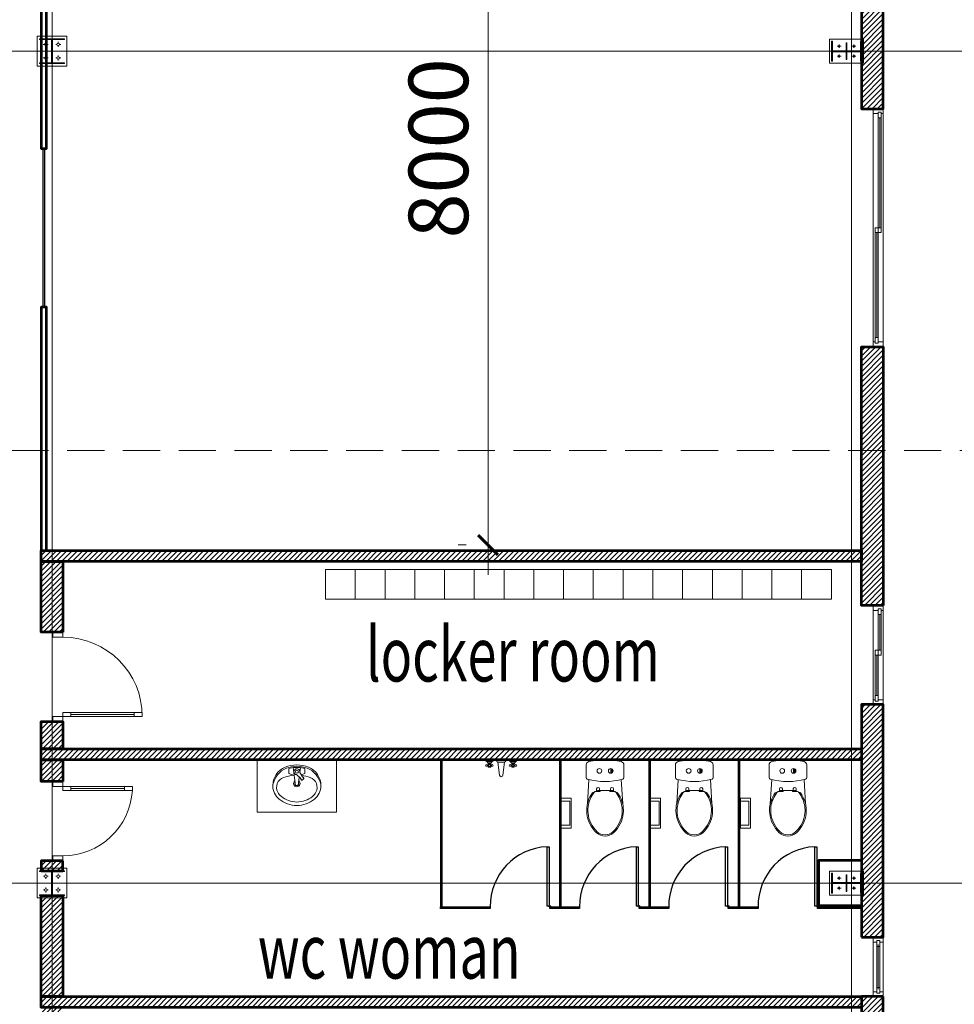
# Model space of a CAD drawing. Units: millimetres. Extents: x -778357 to 475974, y 36194 to 1480467.
# Drawn here: x 45765 to 55187, y 708742 to 718672 of the extents above; entities that cross this region are included whole.
import ezdxf
from ezdxf.enums import TextEntityAlignment as Align

# ---------------------------------------------------------------- set-up
doc = ezdxf.new("R2010")
doc.units = ezdxf.units.MM
doc.header["$LTSCALE"] = 150
doc.header["$MEASUREMENT"] = 0
doc.linetypes.add('CENTER', pattern=[2, 1.25, -0.25, 0.25, -0.25])
doc.linetypes.add('HIDDEN', pattern=[0.375, 0.25, -0.125])
doc.layers.get('0').update_dxf_attribs({"color": 9, "linetype": 'CONTINUOUS', "lineweight": 5})
doc.layers.get('Defpoints').update_dxf_attribs({"linetype": 'CONTINUOUS'})
for name, color, linetype, lineweight in [('141. Ket cau thep', 141, 'CONTINUOUS', 9), ('AA_04_Hidden', 194, 'HIDDEN', 13), ('AA_06_Truc', 250, 'CENTER', 9), ('KHUNG THEP', 4, 'CONTINUOUS', 18), ('KT_CT_03_NetThay', 33, 'CONTINUOUS', 20), ('KT_CT_04_NetManh', 252, 'CONTINUOUS', 9), ('KT_CT_07_NoiThat', 19, 'CONTINUOUS', 5), ('KT_CT_09_Cuadi', 131, 'CONTINUOUS', 20), ('KT_CT_10_Dim', 1, 'CONTINUOUS', 13), ('KT_CT_12_HatchVatlieu', 250, 'CONTINUOUS', 5), ('KT_CT_13_Tuong', 2, 'CONTINUOUS', 53), ('TE_02_Text GhichuLon', 7, 'CONTINUOUS', 15), ('TE_04_Text GhichuNho', 7, 'CONTINUOUS', 20)]:
    doc.layers.add(name, color=color, linetype=linetype, lineweight=lineweight)
for name, color, linetype in [('3', 3, 'CONTINUOUS'), ('C', 142, 'CONTINUOUS'), ('HATCH', 9, 'CONTINUOUS'), ('HID', 8, 'CONTINUOUS'), ('KICHTHUOC', 7, 'CONTINUOUS')]:
    doc.layers.add(name, color=color, linetype=linetype)
doc.styles.add('@dimtext@Techcon', font='hoatbif.shx', dxfattribs={"width": 0.75, "bigfont": 'vn.shx'})
doc.styles.add('@ghichunho@techcon', font='hoatbif.shx', dxfattribs={"width": 0.7})
doc.styles.add('ATTR', font='romans.shx', dxfattribs={"width": 0.8, "height": 0.7})
doc.dimstyles.new('TL 1-200', dxfattribs={"dimscale": 200, "dimtxt": 3, "dimasz": 1, "dimexe": 1.5, "dimexo": 5, "dimgap": 1, "dimtad": 1, "dimdec": 0, "dimdsep": 46, "dimtxsty": '@dimtext@Techcon', "dimblk": 'ARCHTICK', "dimcen": 1, "dimdle": 1.5, "dimclrd": 8, "dimclre": 8, "dimclrt": 8, "dimadec": 0, "dimazin": 0, "dimtfac": 1, "dimtdec": 0, "dimtix": 1, "dimtmove": 1, "dimatfit": 3, "dimfxl": 0, "dimtolj": 1, "dimtzin": 0, "dimlwd": -1, "dimlwe": -1, "dimarcsym": 0})

# ---------------------------------------------------------------- blocks, each defined once
blk = doc.blocks.new('cuaso1')
at = {"layer": 'KT_CT_03_NetThay'}
blk.add_line((-50, 50), (0, 50), dxfattribs=at)
for points in [[(-1200, 100), (-1200, 0), (-1150, 0), (-1150, 50), (-1165, 50), (-1165, 80), (-1150, 80), (-1150, 100), (-1200, 100)], [(1200, 0), (1200, 100), (1150, 100), (1150, 50), (1165, 50), (1165, 20), (1150, 20), (1150, 0), (1200, 0)], [(-1150, 80), (-1107.5, 80), (-1107.5, 50), (-1150, 50)], [(1150, 20), (1107.5, 20), (1107.5, 50), (1150, 50)]]:
    blk.add_lwpolyline(points, dxfattribs=at)
blk.add_lwpolyline([(0, 20), (0, 80), (-50, 80), (-50, 20)], close=True, dxfattribs=at)
at = {"layer": 'KT_CT_04_NetManh'}
for p, q in [((1150, 100), (-1150, 100)), ((1150, 0), (-1150, 0)), ((-1107.5, 80), (-50, 80)), ((-1107.5, 65), (-50, 65)), ((-1107.5, 50), (-50, 50)), ((1107.5, 50), (0, 50)), ((0, 35), (1107.5, 35)), ((1107.5, 20), (0, 20))]:
    blk.add_line(p, q, dxfattribs=at)
blk = doc.blocks.new('cua di 900x2100')
at = {"layer": 'KT_CT_09_Cuadi', "color": 8}
for points in [[(-3050437.2, 2848299.2), (-3050487.2, 2848299.2), (-3050487.2, 2848199.2), (-3050437.2, 2848199.2)], [(-3049587.2, 2848299.2), (-3049637.2, 2848299.2), (-3049637.2, 2848199.2), (-3049587.2, 2848199.2)], [(-3050437.2, 2848199.2), (-3050437.2, 2847399.2), (-3050397.2, 2847399.2), (-3050397.2, 2848199.2)], [(-3050437.2, 2848199.2), (-3050397.2, 2848199.2), (-3050397.2, 2848119.2), (-3050437.2, 2848119.2)], [(-3050437.2, 2847479.2), (-3050397.2, 2847479.2), (-3050397.2, 2847399.2), (-3050437.2, 2847399.2)]]:
    blk.add_lwpolyline(points, close=True, dxfattribs=at)
for points in [[(-3050397.2, 2848119.2), (-3050437.2, 2848119.2)], [(-3050417.2, 2848119.2), (-3050417.2, 2847479.2)]]:
    blk.add_lwpolyline(points, dxfattribs=at)
blk.add_arc((-3050437.2, 2848199.2), 800, 270, 0, dxfattribs=at)
blk = doc.blocks.new('mb cua so wc 600')
at = {"layer": 'KT_CT_03_NetThay'}
for p, q in [((26522.1, 837733.2), (26522.1, 837683.2)), ((26522.1, 837283.2), (26522.1, 837333.2))]:
    blk.add_line(p, q, dxfattribs=at)
for points in [[(26472.1, 837808.2), (26572.1, 837808.2), (26572.1, 837758.2), (26537.1, 837758.2), (26537.1, 837773.2), (26507.1, 837773.2), (26507.1, 837758.2), (26472.1, 837758.2), (26472.1, 837808.2)], [(26537.1, 837758.2), (26537.1, 837715.7), (26507.1, 837715.7), (26507.1, 837758.2)], [(26537.1, 837258.2), (26537.1, 837300.7), (26507.1, 837300.7), (26507.1, 837258.2)], [(26472.1, 837208.2), (26572.1, 837208.2), (26572.1, 837258.2), (26537.1, 837258.2), (26537.1, 837243.2), (26507.1, 837243.2), (26507.1, 837258.2), (26472.1, 837258.2), (26472.1, 837208.2)]]:
    blk.add_lwpolyline(points, dxfattribs=at)
at = {"layer": 'KT_CT_04_NetManh'}
for p, q in [((26472.1, 837258.2), (26472.1, 837758.2)), ((26507.1, 837715.7), (26507.1, 837300.7)), ((26522.1, 837715.7), (26522.1, 837300.7)), ((26537.1, 837715.7), (26537.1, 837300.7)), ((26572.1, 837258.2), (26572.1, 837758.2))]:
    blk.add_line(p, q, dxfattribs=at)
blk = doc.blocks.new('dfdf')
at = {"layer": 'KT_CT_03_NetThay'}
for p, q in [((-3005851.1, 2747152.8), (-3005801.1, 2747152.8)), ((-3005376.1, 2747152.8), (-3005426.1, 2747152.8))]:
    blk.add_line(p, q, dxfattribs=at)
for points in [[(-3005926.1, 2747102.8), (-3005926.1, 2747202.8), (-3005876.1, 2747202.8), (-3005876.1, 2747152.8), (-3005891.1, 2747152.8), (-3005891.1, 2747122.8), (-3005876.1, 2747122.8), (-3005876.1, 2747102.8), (-3005926.1, 2747102.8)], [(-3004926.1, 2747202.8), (-3004926.1, 2747102.8), (-3004976.1, 2747102.8), (-3004976.1, 2747152.8), (-3004961.1, 2747152.8), (-3004961.1, 2747182.8), (-3004976.1, 2747182.8), (-3004976.1, 2747202.8), (-3004926.1, 2747202.8)], [(-3005876.1, 2747152.8), (-3005833.6, 2747152.8), (-3005833.6, 2747122.8), (-3005876.1, 2747122.8)], [(-3004976.1, 2747182.8), (-3005018.6, 2747182.8), (-3005018.6, 2747152.8), (-3004976.1, 2747152.8)]]:
    blk.add_lwpolyline(points, dxfattribs=at)
blk.add_lwpolyline([(-3005426.1, 2747122.8), (-3005426.1, 2747182.8), (-3005376.1, 2747182.8), (-3005376.1, 2747122.8)], close=True, dxfattribs=at)
at = {"layer": 'KT_CT_04_NetManh'}
for p, q in [((-3005876.1, 2747202.8), (-3004976.1, 2747202.8)), ((-3005876.1, 2747102.8), (-3004976.1, 2747102.8)), ((-3005833.6, 2747152.8), (-3005426.1, 2747152.8)), ((-3005426.1, 2747137.8), (-3005833.6, 2747137.8)), ((-3005833.6, 2747122.8), (-3005426.1, 2747122.8)), ((-3005018.6, 2747182.8), (-3005376.1, 2747182.8)), ((-3005018.6, 2747167.8), (-3005376.1, 2747167.8)), ((-3005018.6, 2747152.8), (-3005376.1, 2747152.8))]:
    blk.add_line(p, q, dxfattribs=at)
blk = doc.blocks.new('A$C66E225CA')
at = {"layer": 'KT_CT_07_NoiThat', "color": 0, "linetype": 'ByBlock', "ltscale": 100}
for p, q in [((0, 0), (0, 100)), ((0, 100), (300, 100)), ((0, 0), (0, 100)), ((0, 100), (300, 100)), ((30, 14.1), (30, 100)), ((30, 14.1), (30, 100)), ((270, 14.1), (270, 100)), ((270, 14.1), (270, 100)), ((300, 0), (300, 100)), ((300, 0), (300, 100)), ((0, 0), (300, 0)), ((30, 14.1), (270, 14.1)), ((30, 14.1), (270, 14.1))]:
    blk.add_line(p, q, dxfattribs=at)
blk = doc.blocks.new('CR')
at = {"layer": 'KT_CT_07_NoiThat', "ltscale": 100}
for p, q in [((-183, 15), (-99, 25)), ((-183, 15), (-183, -15)), ((-107, 33), (-130, 51)), ((-115, 70), (-129, 53)), ((-120, 40), (-128, 46)), ((-91, 54), (-114, 72)), ((-100, 65), (-108, 71)), ((-74, -1), (-106, 33)), ((-50, 30), (-90, 53)), ((-63, 82), (-76, 45)), ((-63, 82), (-10, 82)), ((-51, 31), (0, 38)), ((-10, 82), (0, 38)), ((0, 38), (0, -38)), ((-183, -15), (0, -38)), ((-60, -82), (-81, -28)), ((-60, -82), (-10, -82)), ((0, -38), (-10, -82))]:
    blk.add_line(p, q, dxfattribs=at)
at = {"layer": 'KT_CT_07_NoiThat', "ltscale": 0.04}
blk.add_lwpolyline([(3, 119, 0.302325), (-187, 245), (-187, 245, 0.225897), (-323, 180), (-323, 180, 0.172204), (-387, 0), (-387, 0, 0.172204), (-323, -180), (-323, -180, 0.225897), (-187, -245), (-187, -245, 0.302325), (3, -119), (3, -119, 0.099436), (26, 0), (26, 0, 0.099436)], format="xyb", close=True, dxfattribs=at)
for points in [[(-81, 48, 0.058275), (-103, 137), (-103, 137, 0.448949), (-251, 195), (-251, 195, 0.104434), (-296, 158)], [(-174, -243, 0.25315), (-8, -106), (-8, -106, 0.093002), (12, 0, 0.093002), (-8, 106), (-8, 106, 0.25315), (-174, 243)], [(-296, 158, 0.172204), (-352, 0, 0.172204), (-296, -158)], [(-296, -158, 0.104434), (-251, -195), (-251, -195, 0.448949), (-103, -137), (-103, -137, 0.068444), (-80, -32, 0.068444)]]:
    blk.add_lwpolyline(points, format="xyb", dxfattribs=at)
blk.add_circle((-43, 0), 15.3, dxfattribs=at)
for radius, start, end in [(32.8, 38.8993, 321.1007), (20.1, 66.4641, 127.5696), (20.1, 232.4304, 293.5359)]:
    blk.add_arc((-163, 0), radius, start, end, dxfattribs=at)
at = {"layer": 'KT_CT_07_NoiThat', "ltscale": 100}
for centre, radius, start, end in [((-125, 50), 5, 141.9936, 231.9936), ((-117, 44), 5, 231.9936, 298.4155), ((-111, 67), 5, 51.9936, 141.9936), ((-110, 29), 5, 43.6346, 51.9936), ((-103, 61), 5, 345.5718, 51.9936), ((-88, 58), 5, 231.9936, 240.3527), ((-43, 0), 30, 186.8691, 97.1181), ((-48, 35), 5, 240.3527, 277.1181), ((-78, -4), 5, 6.8691, 43.6346)]:
    blk.add_arc(centre, radius, start, end, dxfattribs=at)
blk = doc.blocks.new('A$C540A3F5C')
at = {"linetype": 'Continuous'}
blk.add_hatch(color=256, dxfattribs=at).paths.add_polyline_path([(136.4, 56.8, 1), (89.2, 56.8)])
for p, q in [((53.3, 190), (182.3, 190)), ((200.8, 162.6), (444.5, 177.8)), ((332, 111.2), (332, 119.1)), ((89.2, 56.8), (136.4, 56.8)), ((295, 85), (321.9, 85)), ((295, 55), (310, 55)), ((310, 64), (310, 76)), ((310, 64), (310, 61)), ((310, 61), (310, 55)), ((310, 55), (310, 50)), ((316, 47.8), (310, 47.8)), ((310, 47.8), (310, 0)), ((310, 0), (310, -47.7)), ((311, 77), (321.9, 77)), ((312, 48), (316, 48)), ((316, 48), (320.9, 48)), ((316, 47.8), (316, 48)), ((319.9, 47.8), (316, 47.8)), ((321.9, 98.3), (321.9, 85)), ((321.9, 85), (321.9, 49.8)), ((295, -55), (310, -55)), ((321.9, -85), (295, -85)), ((310, -47.7), (316, -47.7)), ((310, -50), (310, -55)), ((310, -55), (310, -61)), ((310, -61), (310, -64)), ((310, -76), (310, -64)), ((311, -77), (321.9, -77)), ((316, -48), (312, -48)), ((316, -47.7), (319.9, -47.7)), ((316, -48), (316, -47.7)), ((316, -48), (316, -47.7)), ((320.9, -48), (316, -48)), ((321.9, -49.7), (321.9, -85)), ((321.9, -85), (321.9, -98.3)), ((53.3, -190), (182.3, -190)), ((57.5, -190), (92.5, -190)), ((200.8, -162.6), (444.5, -177.8)), ((332, -119.1), (332, -111.1))]:
    blk.add_line(p, q, dxfattribs=at)
for centre in [(112.8, 56.8), (112.8, -56.8)]:
    blk.add_circle(centre, 23.6, dxfattribs=at)
for centre, radius, start, end in [((700, 0), 700, 166.52142, 180.00006), ((53.3, 155), 35, 89.99995, 166.52116), ((182.3, 175), 15, 14.80086, 89.99934), ((-480, 0), 700, 345.19825, 14.80173), ((331.9, 98.3), 10, 129.18191, 180), ((515.1, -126.5), 300, 127.61439, 129.18191), ((515.1, -126.5), 300, 98.16737, 127.61439), ((342, 119.1), 10, 127.22543, 180), ((508, -99.4), 284.4, 90, 127.22543), ((508, -77), 250, 90, 98.16737), ((508, -175), 360, 84.74087, 90), ((508, -177), 350, 84.94121, 90), ((512.9, -117.4), 290.2, 42.34754, 84.87691), ((513, -117.4), 302.2, 42.36601, 84.67709), ((700, 0), 700, 179.99993, 193.47856), ((295, 70), 15, 90, 270), ((311, 76), 1, 90, 180), ((312, 50), 2, 180, 270), ((319.9, 49.8), 2, 270, 0), ((643, 0), 115, 0, 42.76305), ((643, 0), 115, 317.23693, 0), ((643, 0), 127, 0, 42.76689), ((643, 0), 127, 317.23309, 0), ((295, -70), 15, 90, 270), ((312, -50), 2, 90, 180), ((311, -76), 1, 180, 270), ((319.9, -49.7), 2, 0, 90), ((331.9, -98.3), 10, 180, 230.81806), ((512.9, 117.4), 290.2, 275.12307, 317.65243), ((513, 117.4), 302.2, 275.32288, 317.63397), ((53.3, -155), 35, 193.47882, 270.00003), ((182.3, -175), 15, 270, 345.1948), ((515.1, 126.5), 300, 230.81806, 232.38558), ((515.1, 126.5), 300, 232.38558, 261.83261), ((342, -119.1), 10, 180, 232.77455), ((508, 99.4), 284.4, 232.77455, 270), ((508, 77), 250, 261.83261, 270), ((508, 177), 350, 270, 275.05877), ((508, 175), 360, 270, 275.2591)]:
    blk.add_arc(centre, radius, start, end, dxfattribs=at)
blk = doc.blocks.new('cua wc 800x2100')
at = {"layer": 'KT_CT_09_Cuadi', "color": 15}
for p, q in [((-2725554.6, 2732333.9), (-2725554.6, 2731633.9)), ((-2725514.6, 2732333.9), (-2725554.6, 2732333.9)), ((-2725514.6, 2731633.9), (-2725514.6, 2732333.9)), ((-2725554.6, 2732253.9), (-2725514.6, 2732253.9)), ((-2725554.6, 2731633.9), (-2725514.6, 2731633.9))]:
    blk.add_line(p, q, dxfattribs=at)
for points in [[(-2725554.6, 2732433.9), (-2725604.6, 2732433.9), (-2725604.6, 2732333.9), (-2725554.6, 2732333.9)], [(-2724854.6, 2732433.9), (-2724804.6, 2732433.9), (-2724804.6, 2732333.9), (-2724854.6, 2732333.9)]]:
    blk.add_lwpolyline(points, close=True, dxfattribs=at)
at = {"layer": 'KT_CT_09_Cuadi', "color": 252}
blk.add_lwpolyline([(-2725534.6, 2732253.9), (-2725534.6, 2731713.9)], dxfattribs=at)
at = {"layer": 'KT_CT_09_Cuadi', "color": 15}
blk.add_lwpolyline([(-2725514.6, 2731713.9), (-2725554.6, 2731713.9)], dxfattribs=at)
at = {"layer": 'KT_CT_09_Cuadi', "color": 252}
blk.add_arc((-2725556.8, 2732334.8), 702.2, 273.44244, 359.92693, dxfattribs=at)
blk = doc.blocks.new('WALFCTST')
for p, q in [((-2.25, 0), (-5, 0)), ((1.5, 0), (-1.5, 0)), ((5, 0), (2.25, 0)), ((-2.74134, -0.25), (-4.50924, -0.25)), ((-4, -1.375), (-4.25, -1.375)), ((-4, -1.625), (-4.25, -1.625)), ((-4.10578, -0.75), (-3.15214, -0.75)), ((-3.25, -1.375), (-3, -1.375)), ((-3.25, -1.625), (-3, -1.625)), ((1, -0.5), (-1, -0.5)), ((-1, -0.5), (-0.5, -4.5)), ((0.5, -4.5), (1, -0.5)), ((4.50866, -0.25), (2.74076, -0.25)), ((3.25, -1.375), (3, -1.375)), ((3.25, -1.625), (3, -1.625)), ((3.14422, -0.75), (4.09786, -0.75)), ((4, -1.375), (4.25, -1.375)), ((4, -1.625), (4.25, -1.625))]:
    blk.add_line(p, q)
for points in [[(-3.25, -1), (-3.25, -2), (-4, -2), (-4, -1)], [(4, -1), (4, -2), (3.25, -2), (3.25, -1)]]:
    blk.add_lwpolyline(points, close=True)
for centre in [(-4.5, -1.5), (-3.625, -1.5), (-2.75, -1.5), (2.75, -1.5), (3.625, -1.5), (4.5, -1.5)]:
    blk.add_circle(centre, 0.27951)
for centre, radius, start, end in [((-5.375, -1.375), 1.42522, 15.25512, 74.74488), ((-1.875, -1.375), 1.42522, 105.2551, 164.7449), ((-0.79618, 0.2038), 0.73273, 196.1502, 253.8498), ((0.79619, 0.2038), 0.73273, 286.1502, 343.8498), ((1.875, -1.375), 1.42522, 15.25512, 74.74488), ((5.375, -1.375), 1.42522, 105.2551, 164.7449), ((0, -4.5), 0.5, 180, 0)]:
    blk.add_arc(centre, radius, start, end)
at = {"style": 'ATTR', "width": 0.8, "flags": 9}
blk.add_attdef('ESTCODE', (0, 0), '', height=0.7, dxfattribs=at)
blk = doc.blocks.new('CCH2')
at = {"layer": '141. Ket cau thep', "linetype": 'ByBlock'}
for p, q in [((-158, 255), (-172, 255)), ((-142, 270), (-142, 285)), ((-142, 240), (-142, 225)), ((-128, 255), (-113, 255)), ((8, 255), (-7, 255)), ((22, 270), (22, 285)), ((22, 240), (22, 225)), ((38, 255), (52, 255)), ((-210, 180), (90, 180)), ((-142, 120), (-142, 135)), ((22, 120), (22, 135)), ((-158, 105), (-172, 105)), ((-142, 90), (-142, 75)), ((-128, 105), (-113, 105)), ((8, 105), (-7, 105)), ((22, 90), (22, 75)), ((38, 105), (52, 105))]:
    blk.add_line(p, q, dxfattribs=at)
blk.add_lwpolyline([(120, 360), (120, 0), (-240, 0), (-240, 360)], close=True, dxfattribs=at)
blk.add_lwpolyline([(80, 175), (80, 30), (90, 30), (90, 330), (80, 330), (80, 185), (-200, 185), (-200, 330), (-210, 330), (-210, 30), (-200, 30), (-200, 175), (80, 175)], dxfattribs=at)
for centre in [(-142, 255), (22, 255), (-142, 105), (22, 105)]:
    blk.add_circle(centre, 15, dxfattribs=at)
blk = doc.blocks.new('_ARCHTICK')
at = {"color": 0, "linetype": 'ByBlock', "const_width": 0.15}
blk.add_lwpolyline([(-0.5, -0.5), (0.5, 0.5)], dxfattribs=at)
blk = doc.blocks.new('*D438')
at = {"layer": 'Defpoints', "color": 0, "transparency": 16777216}
for p in [(-1080968.5, 733125.5), (-1080187.8, 733125.5), (-1080187.8, 725125.5)]:
    blk.add_point(p, dxfattribs=at)
at = {"layer": 'KT_CT_04_NetManh', "color": 8, "transparency": 16777216}
for p, q in [((-1080968.5, 724825.5), (-1080968.5, 733425.5)), ((-1081187.8, 733125.5), (-1081268.5, 733125.5)), ((-1081187.8, 725125.5), (-1081268.5, 725125.5))]:
    blk.add_line(p, q, dxfattribs=at)
at = {"layer": 'KT_CT_04_NetManh', "color": 8, "transparency": 16777216, "xscale": 200, "yscale": 200, "zscale": 200}
for p, rotation in [((-1080968.5, 733125.5), 90), ((-1080968.5, 725125.5), 270)]:
    blk.add_blockref('_ARCHTICK', p, dxfattribs=dict(at, rotation=rotation))
at = {"layer": 'KT_CT_04_NetManh', "color": 8, "transparency": 16777216, "insert": (-1081468.5, 729125.5), "char_height": 600, "attachment_point": 5, "rotation": 90, "style": '@dimtext@Techcon'}
blk.add_mtext('\\A1;8000', dxfattribs=at)
blk = doc.blocks.new('tang 1 cau thang moi')
at = {"layer": '141. Ket cau thep'}
h = blk.add_hatch(dxfattribs=at)
h.set_pattern_fill('ANSI32', color=8, scale=20.007042, angle=540, style=0)
h.set_pattern_definition([(315, (-1175351.431, 469476.008), (-5.30516828, -5.30516828), []), (315, (-1175347.8945, 469476.008), (-5.30516828, -5.30516828), [])])
h.paths.add_polyline_path([(-1077214.2, 730100.5), (-1077204.2, 730100.5), (-1077204.2, 730005.5), (-1077214.2, 730005.5)])
h.paths.add_polyline_path([(-1077204.2, 730100.5), (-1077218.2, 730100.5), (-1077218.2, 730110.5), (-1077214.2, 730110.5), (-1077214.2, 730205.6), (-1077204.2, 730205.6)])
h.paths.add_polyline_path([(-1077218.2, 730110.5), (-1077218.2, 730100.5), (-1077490.3, 730100.5), (-1077490.3, 730110.5)])
h.paths.add_polyline_path([(-1077504.3, 730205.6), (-1077494.3, 730205.6), (-1077494.3, 730110.5), (-1077490.3, 730110.5), (-1077490.3, 730100.5), (-1077504.3, 730100.5)])
h.paths.add_polyline_path([(-1077494.3, 730005.5), (-1077504.3, 730005.5), (-1077504.3, 730100.5), (-1077494.3, 730100.5)])
h = blk.add_hatch(color=8, dxfattribs=at)
h.paths.add_polyline_path([(-1077429.3, 730147.5, -0.414214), (-1077437.3, 730155.5), (-1077429.3, 730155.5)])
h.paths.add_polyline_path([(-1077421.3, 730155.5), (-1077429.3, 730155.5), (-1077429.3, 730163.5, -0.414214)])
h = blk.add_hatch(color=8, dxfattribs=at)
h.paths.add_polyline_path([(-1077279.2, 730147.5, -0.414214), (-1077287.2, 730155.5), (-1077279.2, 730155.5)])
h.paths.add_polyline_path([(-1077271.2, 730155.5), (-1077279.2, 730155.5), (-1077279.2, 730163.5, -0.414214)])
h = blk.add_hatch(color=8, dxfattribs=at)
h.paths.add_polyline_path([(-1077429.3, 730047.5, -0.414214), (-1077437.3, 730055.5), (-1077429.3, 730055.5)])
h.paths.add_polyline_path([(-1077421.3, 730055.5), (-1077429.3, 730055.5), (-1077429.3, 730063.5, -0.414214)])
h = blk.add_hatch(color=8, dxfattribs=at)
h.paths.add_polyline_path([(-1077279.2, 730047.5, -0.414214), (-1077287.2, 730055.5), (-1077279.2, 730055.5)])
h.paths.add_polyline_path([(-1077271.2, 730055.5), (-1077279.2, 730055.5), (-1077279.2, 730063.5, -0.414214)])
h = blk.add_hatch(dxfattribs=at)
h.set_pattern_fill('ANSI32', color=8, scale=20.007042, angle=540, style=0)
h.set_pattern_definition([(315, (-1175351.431, 461086.008), (-5.30516828, -5.30516828), []), (315, (-1175347.8945, 461086.008), (-5.30516828, -5.30516828), [])])
h.paths.add_polyline_path([(-1077214.2, 721710.5), (-1077204.2, 721710.5), (-1077204.2, 721615.5), (-1077214.2, 721615.5)])
h.paths.add_polyline_path([(-1077204.2, 721710.5), (-1077218.2, 721710.5), (-1077218.2, 721720.5), (-1077214.2, 721720.5), (-1077214.2, 721815.6), (-1077204.2, 721815.6)])
h.paths.add_polyline_path([(-1077218.2, 721720.5), (-1077218.2, 721710.5), (-1077490.3, 721710.5), (-1077490.3, 721720.5)])
h.paths.add_polyline_path([(-1077504.3, 721815.6), (-1077494.3, 721815.6), (-1077494.3, 721720.5), (-1077490.3, 721720.5), (-1077490.3, 721710.5), (-1077504.3, 721710.5)])
h.paths.add_polyline_path([(-1077494.3, 721615.5), (-1077504.3, 721615.5), (-1077504.3, 721710.5), (-1077494.3, 721710.5)])
h = blk.add_hatch(color=8, dxfattribs=at)
h.paths.add_polyline_path([(-1077429.3, 721757.5, -0.414214), (-1077437.3, 721765.5), (-1077429.3, 721765.5)])
h.paths.add_polyline_path([(-1077421.3, 721765.5), (-1077429.3, 721765.5), (-1077429.3, 721773.5, -0.414214)])
h = blk.add_hatch(color=8, dxfattribs=at)
h.paths.add_polyline_path([(-1077279.2, 721757.5, -0.414214), (-1077287.2, 721765.5), (-1077279.2, 721765.5)])
h.paths.add_polyline_path([(-1077271.2, 721765.5), (-1077279.2, 721765.5), (-1077279.2, 721773.5, -0.414214)])
h = blk.add_hatch(color=8, dxfattribs=at)
h.paths.add_polyline_path([(-1077429.3, 721657.5, -0.414214), (-1077437.3, 721665.5), (-1077429.3, 721665.5)])
h.paths.add_polyline_path([(-1077421.3, 721665.5), (-1077429.3, 721665.5), (-1077429.3, 721673.5, -0.414214)])
h = blk.add_hatch(color=8, dxfattribs=at)
h.paths.add_polyline_path([(-1077279.2, 721657.5, -0.414214), (-1077287.2, 721665.5), (-1077279.2, 721665.5)])
h.paths.add_polyline_path([(-1077271.2, 721665.5), (-1077279.2, 721665.5), (-1077279.2, 721673.5, -0.414214)])
at = {"layer": 'KT_CT_12_HatchVatlieu'}
h = blk.add_hatch(dxfattribs=at)
h.set_pattern_fill('ANSI31', color=8, scale=300, style=0)
h.set_pattern_definition([(45, (-1131454.79, 11750.98), (-26.5165043, 26.5165043), [])])
h.paths.add_polyline_path([(-1076984.2, 720570.5), (-1077204.2, 720570.5), (-1077204.2, 718810.5), (-1076984.2, 718810.5)])
h.paths.add_polyline_path([(-1085474.2, 720570.5), (-1077204.2, 720570.5), (-1077204.2, 720460.5), (-1085474.2, 720460.5)])
h.paths.add_polyline_path([(-1077204.2, 716125.5), (-1077204.2, 713325.5), (-1076984.2, 713325.5), (-1076984.2, 716125.5), (-1076984.2, 718210.5), (-1077204.2, 718210.5)])
h.paths.add_polyline_path([(-1085474.2, 718125.5), (-1077204.2, 718125.5), (-1077204.2, 717905.5), (-1085474.2, 717905.5)])
h.paths.add_polyline_path([(-1085254.2, 718125.5), (-1085474.2, 718125.5), (-1085474.2, 718345.5), (-1085254.2, 718345.5)])
h.paths.add_polyline_path([(-1085254.2, 719145.5), (-1085474.2, 719145.5), (-1085474.2, 720460.5), (-1085254.2, 720460.5)])
h.paths.add_polyline_path([(-1085254.2, 720570.5), (-1085474.2, 720570.5), (-1085474.2, 721590.5), (-1085254.2, 721590.5)])
h.paths.add_polyline_path([(-1085254.2, 721940.5), (-1085474.2, 721940.5), (-1085474.2, 721840.5), (-1085254.2, 721840.5)])
h.paths.add_polyline_path([(-1085254.2, 722740.5), (-1085474.2, 722740.5), (-1085474.2, 722960.5), (-1085254.2, 722960.5)])
h.paths.add_polyline_path([(-1085474.2, 723070.5), (-1077204.2, 723070.5), (-1077204.2, 722960.5), (-1085474.2, 722960.5)])
h.paths.add_polyline_path([(-1085254.2, 723070.5), (-1085474.2, 723070.5), (-1085474.2, 723345.5), (-1085254.2, 723345.5)])
h.paths.add_polyline_path([(-1085254.2, 724245.5), (-1085474.2, 724245.5), (-1085474.2, 724960.5), (-1085254.2, 724960.5)])
h.paths.add_polyline_path([(-1085474.2, 725070.5), (-1077204.2, 725070.5), (-1077204.2, 724960.5), (-1085474.2, 724960.5)])
h.paths.add_polyline_path([(-1077204.2, 721170.5), (-1076984.2, 721170.5), (-1076984.2, 723515.5), (-1077204.2, 723515.5)])
h.paths.add_polyline_path([(-1076984.2, 724515.5), (-1077204.2, 724515.5), (-1077204.2, 727125.5), (-1076984.2, 727125.5)])
h.paths.add_polyline_path([(-1076984.2, 733930.5), (-1077204.2, 733930.5), (-1077204.2, 729525.5), (-1076984.2, 729525.5)])
h.paths.add_polyline_path([(-1077204.2, 734930.5), (-1076984.2, 734930.5), (-1076984.2, 746885.5), (-1077204.2, 746885.5)])
h.paths.add_polyline_path([(-1096254.2, 747105.5), (-1076984.2, 747105.5), (-1076984.2, 746885.5), (-1096254.2, 746885.5)])
h.paths.add_polyline_path([(-1104314.2, 747105.5), (-1098651.2, 747105.5), (-1098651.2, 746885.5), (-1104314.2, 746885.5)])
h.paths.add_polyline_path([(-1112374.2, 747105.5), (-1106712.7, 747105.5), (-1106712.7, 746885.5), (-1112374.2, 746885.5)])
h.paths.add_polyline_path([(-1114774.2, 747105.5), (-1125984.2, 747105.5), (-1125984.2, 746885.5), (-1114774.2, 746885.5)])
h.paths.add_polyline_path([(-1125984.2, 713105.5), (-1107514.2, 713105.5), (-1107514.2, 713325.5), (-1125984.2, 713325.5)])
h.paths.add_polyline_path([(-1098654.2, 713105.5), (-1103514.2, 713105.5), (-1103514.2, 713325.5), (-1098654.2, 713325.5)])
h.paths.add_polyline_path([(-1096254.2, 713105.5), (-1090594.2, 713105.5), (-1090594.2, 713325.5), (-1096254.2, 713325.5)])
h.paths.add_polyline_path([(-1083804.2, 713105.5), (-1088194.2, 713105.5), (-1088194.2, 713325.5), (-1083804.2, 713325.5)])
h.paths.add_polyline_path([(-1080804.2, 713105.5), (-1076984.2, 713105.5), (-1076984.2, 713325.5), (-1080804.2, 713325.5)])
h.paths.add_polyline_path([(-1125984.2, 746885.5), (-1125764.2, 746885.5), (-1125764.2, 713325.5), (-1125984.2, 713325.5)])
at = {"layer": '141. Ket cau thep', "color": 8}
for p, q in [((-1077524.3, 730225.6), (-1077524.3, 729985.5)), ((-1077448, 730155.5), (-1077409.6, 730155.5)), ((-1077429.3, 730139.3), (-1077429.3, 730171.8)), ((-1077260.5, 730155.5), (-1077298.9, 730155.5)), ((-1077279.2, 730139.3), (-1077279.2, 730171.8)), ((-1077448, 730055.5), (-1077409.6, 730055.5)), ((-1077429.3, 730039.3), (-1077429.3, 730071.7)), ((-1077260.5, 730055.5), (-1077298.9, 730055.5)), ((-1077279.2, 730039.3), (-1077279.2, 730071.7)), ((-1077524.3, 721835.6), (-1077524.3, 721595.5)), ((-1077448, 721765.5), (-1077409.6, 721765.5)), ((-1077429.3, 721749.3), (-1077429.3, 721781.8)), ((-1077260.5, 721765.5), (-1077298.9, 721765.5)), ((-1077279.2, 721749.3), (-1077279.2, 721781.8)), ((-1077448, 721665.5), (-1077409.6, 721665.5)), ((-1077429.3, 721649.3), (-1077429.3, 721681.7)), ((-1077260.5, 721665.5), (-1077298.9, 721665.5)), ((-1077279.2, 721649.3), (-1077279.2, 721681.7))]:
    blk.add_line(p, q, dxfattribs=at)
at = {"layer": '141. Ket cau thep', "color": 8, "linetype": 'ByBlock'}
for p, q in [((-1085426.7, 721796.8), (-1085426.7, 721809)), ((-1085364.2, 721590.5), (-1085364.2, 721840.5)), ((-1085301.7, 721796.8), (-1085301.7, 721809)), ((-1085439.2, 721784.3), (-1085451.4, 721784.3)), ((-1085426.7, 721771.8), (-1085426.7, 721759.6)), ((-1085414.2, 721784.3), (-1085402, 721784.3)), ((-1085314.2, 721784.3), (-1085326.4, 721784.3)), ((-1085301.7, 721771.8), (-1085301.7, 721759.6)), ((-1085289.2, 721784.3), (-1085277, 721784.3)), ((-1085439.2, 721646.8), (-1085451.4, 721646.8)), ((-1085426.7, 721659.3), (-1085426.7, 721671.5)), ((-1085426.7, 721634.3), (-1085426.7, 721622.1)), ((-1085414.2, 721646.8), (-1085402, 721646.8)), ((-1085314.2, 721646.8), (-1085326.4, 721646.8)), ((-1085301.7, 721659.3), (-1085301.7, 721671.5)), ((-1085301.7, 721634.3), (-1085301.7, 721622.1)), ((-1085289.2, 721646.8), (-1085277, 721646.8))]:
    blk.add_line(p, q, dxfattribs=at)
at = {"layer": '141. Ket cau thep', "color": 8}
for points in [[(-1077524.3, 730225.6), (-1077184.2, 730225.6), (-1077184.2, 729985.5), (-1077524.3, 729985.5)], [(-1077494.3, 730100.5), (-1077214.2, 730100.5), (-1077214.2, 730005.5), (-1077204.2, 730005.5), (-1077204.2, 730205.6), (-1077214.2, 730205.6), (-1077214.2, 730110.5), (-1077494.3, 730110.5), (-1077494.3, 730205.6), (-1077504.3, 730205.6), (-1077504.3, 730005.5), (-1077494.3, 730005.5)], [(-1077358.2, 730190.5), (-1077350.2, 730190.5), (-1077350.2, 730110.5), (-1077358.2, 730110.5)], [(-1077358.2, 730020.5), (-1077350.2, 730020.5), (-1077350.2, 730100.5), (-1077358.2, 730100.5)], [(-1077524.3, 721835.6), (-1077184.2, 721835.6), (-1077184.2, 721595.5), (-1077524.3, 721595.5)], [(-1077494.3, 721710.5), (-1077214.2, 721710.5), (-1077214.2, 721615.5), (-1077204.2, 721615.5), (-1077204.2, 721815.6), (-1077214.2, 721815.6), (-1077214.2, 721720.5), (-1077494.3, 721720.5), (-1077494.3, 721815.6), (-1077504.3, 721815.6), (-1077504.3, 721615.5), (-1077494.3, 721615.5)], [(-1077358.2, 721800.5), (-1077350.2, 721800.5), (-1077350.2, 721720.5), (-1077358.2, 721720.5)], [(-1077358.2, 721630.5), (-1077350.2, 721630.5), (-1077350.2, 721710.5), (-1077358.2, 721710.5)]]:
    blk.add_lwpolyline(points, close=True, dxfattribs=at)
at = {"layer": '141. Ket cau thep', "color": 8, "linetype": 'ByBlock'}
blk.add_lwpolyline([(-1085514.2, 721865.5), (-1085214.2, 721865.5), (-1085214.2, 721565.5), (-1085514.2, 721565.5)], close=True, dxfattribs=at)
blk.add_lwpolyline([(-1085360, 721832.2), (-1085239.2, 721832.2), (-1085239.2, 721840.5), (-1085489.2, 721840.5), (-1085489.2, 721832.2), (-1085368.4, 721832.2), (-1085368.4, 721598.8), (-1085489.2, 721598.8), (-1085489.2, 721590.5), (-1085239.2, 721590.5), (-1085239.2, 721598.8), (-1085360, 721598.8), (-1085360, 721832.2)], dxfattribs=at)
at = {"layer": '141. Ket cau thep', "color": 8}
for centre in [(-1077429.3, 730155.5), (-1077279.2, 730155.5), (-1077429.3, 730055.5), (-1077279.2, 730055.5), (-1077429.3, 721765.5), (-1077279.2, 721765.5), (-1077429.3, 721665.5), (-1077279.2, 721665.5)]:
    blk.add_circle(centre, 8, dxfattribs=at)
at = {"layer": '141. Ket cau thep', "color": 8, "linetype": 'ByBlock'}
for centre in [(-1085426.7, 721784.3), (-1085301.7, 721784.3), (-1085426.7, 721646.8), (-1085301.7, 721646.8)]:
    blk.add_circle(centre, 12.5, dxfattribs=at)
at = {"layer": 'AA_04_Hidden', "color": 8, "ltscale": 10}
blk.add_line((-1134711.4, 726078.4), (-1074672, 726078.4), dxfattribs=at)
at = {"layer": 'AA_06_Truc', "color": 8, "ltscale": 1000}
for p, q in [((-1085364.2, 749385.5), (-1085364.2, 710825.5)), ((-1077304.2, 749385.5), (-1077304.2, 710825.5)), ((-1128164.2, 730105.5), (-1074804.2, 730105.5)), ((-1128164.2, 721715.5), (-1074804.2, 721715.5))]:
    blk.add_line(p, q, dxfattribs=at)
at = {"layer": 'C', "color": 8}
for points in [[(-1081446, 722960.5), (-1081446, 721475.5), (-1081431, 721475.5), (-1081431, 722960.5)], [(-1080246, 722960.5), (-1080246, 721475.5), (-1080231, 721475.5), (-1080231, 722960.5)], [(-1079346.1, 722960.5), (-1079346.1, 721475.5), (-1079331.1, 721475.5), (-1079331.1, 722960.5)], [(-1078446.1, 722960.5), (-1078446.1, 721475.5), (-1078431.1, 721475.5), (-1078431.1, 722960.5)], [(-1080353, 722082.4), (-1080353, 721482.4), (-1080373, 721482.4), (-1080373, 722082.4)], [(-1079453, 722082.4), (-1079453, 721482.4), (-1079473, 721482.4), (-1079473, 722082.4)], [(-1078553.1, 722082.4), (-1078553.1, 721482.4), (-1078573.1, 721482.4), (-1078573.1, 722082.4)], [(-1077653.1, 722082.4), (-1077653.1, 721482.4), (-1077673.1, 721482.4), (-1077673.1, 722082.4)], [(-1081446.1, 721475.5), (-1080946, 721475.5), (-1080946, 721460.5), (-1081446.1, 721460.5)], [(-1080346, 721475.5), (-1080246.1, 721475.5), (-1080246.1, 721460.5), (-1080346, 721460.5)], [(-1080246.1, 721475.5), (-1080046, 721475.5), (-1080046, 721460.5), (-1080246.1, 721460.5)], [(-1079446, 721475.5), (-1079346.1, 721475.5), (-1079346.1, 721460.5), (-1079446, 721460.5)], [(-1079346.1, 721475.5), (-1079146.1, 721475.5), (-1079146.1, 721460.5), (-1079346.1, 721460.5)], [(-1078546.1, 721475.5), (-1078446.2, 721475.5), (-1078446.2, 721460.5), (-1078546.1, 721460.5)], [(-1078446.2, 721475.5), (-1078246.1, 721475.5), (-1078246.1, 721460.5), (-1078446.2, 721460.5)], [(-1077646.1, 721475.5), (-1077204.2, 721475.5), (-1077204.2, 721460.5), (-1077646.1, 721460.5)]]:
    blk.add_lwpolyline(points, close=True, dxfattribs=at)
for centre in [(-1080346.1, 721482.4), (-1079446.1, 721482.4), (-1078546.1, 721482.4), (-1077646.2, 721482.4)]:
    blk.add_circle(centre, 6.92, dxfattribs=at)
for centre in [(-1080346.7, 721483.6), (-1079446.7, 721483.6), (-1078546.7, 721483.6), (-1077646.8, 721483.6)]:
    blk.add_arc(centre, 599.4, 92.5172, 180.76945, dxfattribs=at)
at = {"layer": 'HATCH', "color": 8}
blk.add_lwpolyline([(-1085439.2, 727525.5), (-1085454.2, 727525.5), (-1085454.2, 729125.5), (-1085439.2, 729125.5)], close=True, dxfattribs=at)
at = {"layer": 'KT_CT_07_NoiThat', "color": 8}
for points in [[(-1082606.7, 724879.4), (-1082306.7, 724879.4), (-1082306.7, 724579.4), (-1082606.7, 724579.4)], [(-1082306.7, 724879.4), (-1082006.7, 724879.4), (-1082006.7, 724579.4), (-1082306.7, 724579.4)], [(-1082006.7, 724879.4), (-1081706.7, 724879.4), (-1081706.7, 724579.4), (-1082006.7, 724579.4)], [(-1081706.7, 724879.4), (-1081406.7, 724879.4), (-1081406.7, 724579.4), (-1081706.7, 724579.4)], [(-1081406.7, 724879.4), (-1081106.7, 724879.4), (-1081106.7, 724579.4), (-1081406.7, 724579.4)], [(-1081106.7, 724879.4), (-1080806.7, 724879.4), (-1080806.7, 724579.4), (-1081106.7, 724579.4)], [(-1080806.7, 724879.4), (-1080506.7, 724879.4), (-1080506.7, 724579.4), (-1080806.7, 724579.4)], [(-1080506.7, 724879.4), (-1080206.7, 724879.4), (-1080206.7, 724579.4), (-1080506.7, 724579.4)], [(-1080206.7, 724879.4), (-1079906.7, 724879.4), (-1079906.7, 724579.4), (-1080206.7, 724579.4)], [(-1079906.7, 724879.4), (-1079606.7, 724879.4), (-1079606.7, 724579.4), (-1079906.7, 724579.4)], [(-1079606.7, 724879.4), (-1079306.7, 724879.4), (-1079306.7, 724579.4), (-1079606.7, 724579.4)], [(-1079306.7, 724879.4), (-1079006.7, 724879.4), (-1079006.7, 724579.4), (-1079306.7, 724579.4)], [(-1079006.7, 724879.4), (-1078706.7, 724879.4), (-1078706.7, 724579.4), (-1079006.7, 724579.4)], [(-1078706.7, 724879.4), (-1078406.7, 724879.4), (-1078406.7, 724579.4), (-1078706.7, 724579.4)], [(-1078406.7, 724879.4), (-1078106.7, 724879.4), (-1078106.7, 724579.4), (-1078406.7, 724579.4)], [(-1078106.7, 724879.4), (-1077806.7, 724879.4), (-1077806.7, 724579.4), (-1078106.7, 724579.4)], [(-1077806.7, 724879.4), (-1077506.7, 724879.4), (-1077506.7, 724579.4), (-1077806.7, 724579.4)], [(-1083294.6, 722961.2), (-1082494.7, 722961.2), (-1082494.7, 722429.7), (-1083294.6, 722429.7)]]:
    blk.add_lwpolyline(points, close=True, dxfattribs=at)
at = {"layer": 'KT_CT_13_Tuong', "color": 8}
for points in [[(-1076984.2, 733930.5), (-1077204.2, 733930.5), (-1077204.2, 729525.5), (-1076984.2, 729525.5)], [(-1085419.2, 731215.5), (-1085474.2, 731215.5), (-1085474.2, 729125.5), (-1085419.2, 729125.5)], [(-1085474.2, 725070.5), (-1085419.2, 725070.5), (-1085419.2, 727525.5), (-1085474.2, 727525.5)], [(-1076984.2, 724515.5), (-1077204.2, 724515.5), (-1077204.2, 727125.5), (-1076984.2, 727125.5)], [(-1085474.2, 725070.5), (-1077204.2, 725070.5), (-1077204.2, 724960.5), (-1085474.2, 724960.5)], [(-1085254.2, 724245.5), (-1085474.2, 724245.5), (-1085474.2, 724960.5), (-1085254.2, 724960.5)], [(-1077204.2, 721170.5), (-1076984.2, 721170.5), (-1076984.2, 723515.5), (-1077204.2, 723515.5)], [(-1085254.2, 723070.5), (-1085474.2, 723070.5), (-1085474.2, 723345.5), (-1085254.2, 723345.5)], [(-1085474.2, 723070.5), (-1077204.2, 723070.5), (-1077204.2, 722960.5), (-1085474.2, 722960.5)], [(-1085254.2, 722740.5), (-1085474.2, 722740.5), (-1085474.2, 722960.5), (-1085254.2, 722960.5)], [(-1085254.2, 721940.5), (-1085474.2, 721940.5), (-1085474.2, 721840.5), (-1085254.2, 721840.5)], [(-1085254.2, 720570.5), (-1085474.2, 720570.5), (-1085474.2, 721590.5), (-1085254.2, 721590.5)], [(-1085474.2, 720570.5), (-1077204.2, 720570.5), (-1077204.2, 720460.5), (-1085474.2, 720460.5)], [(-1076984.2, 720570.5), (-1077204.2, 720570.5), (-1077204.2, 718810.5), (-1076984.2, 718810.5)]]:
    blk.add_lwpolyline(points, close=True, dxfattribs=at)
blk.add_lwpolyline([(-1077204.2, 721485.5), (-1077634.3, 721485.5), (-1077634.3, 721945.6), (-1077204.2, 721945.6)], dxfattribs=at)
at = {"layer": '3', "color": 8, "linetype": 'ByBlock', "rotation": 90}
blk.add_blockref('cuaso1', (-1076984.2, 728325.5), dxfattribs=at)
at = {"layer": 'HID', "color": 8, "xscale": 0.8333333333430346, "yscale": 0.8333333333430346, "zscale": 0.833333333333333, "rotation": 90}
blk.add_blockref('CCH2', (-1085214.2, 730155.5), dxfattribs=at)
at = {"layer": 'KHUNG THEP', "color": 8, "xscale": -1, "rotation": 270}
blk.add_blockref('dfdf', (-3824186.9, 3729441.6), dxfattribs=at)
at = {"layer": 'KT_CT_07_NoiThat', "color": 8, "xscale": -0.9899328835308552, "yscale": 0.9899328835308552, "zscale": 0.9899328859060402, "rotation": 270}
blk.add_blockref('CR', (-1082895.7, 722881.9), dxfattribs=at)
at = {"layer": 'KT_CT_07_NoiThat', "color": 8, "xscale": -32.8125, "yscale": 32.8125, "zscale": 32.8125}
blk.add_blockref('WALFCTST', (-1080835, 722951.8), dxfattribs=at)
at = {"layer": 'KT_CT_07_NoiThat', "color": 8, "rotation": 270}
for p in [(-1079788.5, 722960.5), (-1078888.6, 722960.5), (-1077945.2, 722960.5)]:
    blk.add_blockref('A$C540A3F5C', p, dxfattribs=at)
at = {"layer": 'KT_CT_07_NoiThat', "color": 8, "xscale": -1, "rotation": 90}
for p in [(-1080130, 722571.3), (-1079230.1, 722571.3), (-1078323.6, 722571.3)]:
    blk.add_blockref('A$C66E225CA', p, dxfattribs=at)
at = {"layer": 'KT_CT_10_Dim', "color": 8}
blk.add_blockref('mb cua so wc 600', (-1103556.3, -116637.7), dxfattribs=at)
at = {"layer": 'KT_CT_13_Tuong', "color": 8, "lineweight": -2, "xscale": -1, "rotation": 90}
blk.add_blockref('cua wc 800x2100', (1647079.7, -2002864.1), dxfattribs=at)
at = {"layer": 'TE_02_Text GhichuLon', "color": 8, "lineweight": -2, "rotation": 90}
blk.add_blockref('cua di 900x2100', (1762945, 3773832.7), dxfattribs=at)
at = {"layer": 'TE_04_Text GhichuNho', "color": 8, "style": '@ghichunho@techcon', "width": 0.7}
for s, p in [('locker room', (-1080717.8, 724023.9)), ('wc woman', (-1081964.4, 721027.7))]:
    blk.add_text(s, height=550, dxfattribs=at).set_placement(p, align=Align.MIDDLE_CENTER)
at = {"layer": 'KT_CT_04_NetManh', "color": 8}
dim = blk.add_linear_dim(base=(-1080968.5, 733125.5), p1=(-1080187.8, 725125.5), p2=(-1080187.8, 733125.5), angle=90, dimstyle='TL 1-200', dxfattribs=at)
dim.commit()
dim.dimension.update_dxf_attribs({"geometry": '*D438', "text_midpoint": (-1081468.5, 729125.5)})

msp = doc.modelspace()

# ---------------------------------------------------------------- block references
at = {"layer": 'KICHTHUOC'}
msp.add_blockref('tang 1 cau thang moi', (1131454.79, -11750.98), dxfattribs=at)

doc.saveas('drawing.dxf')
